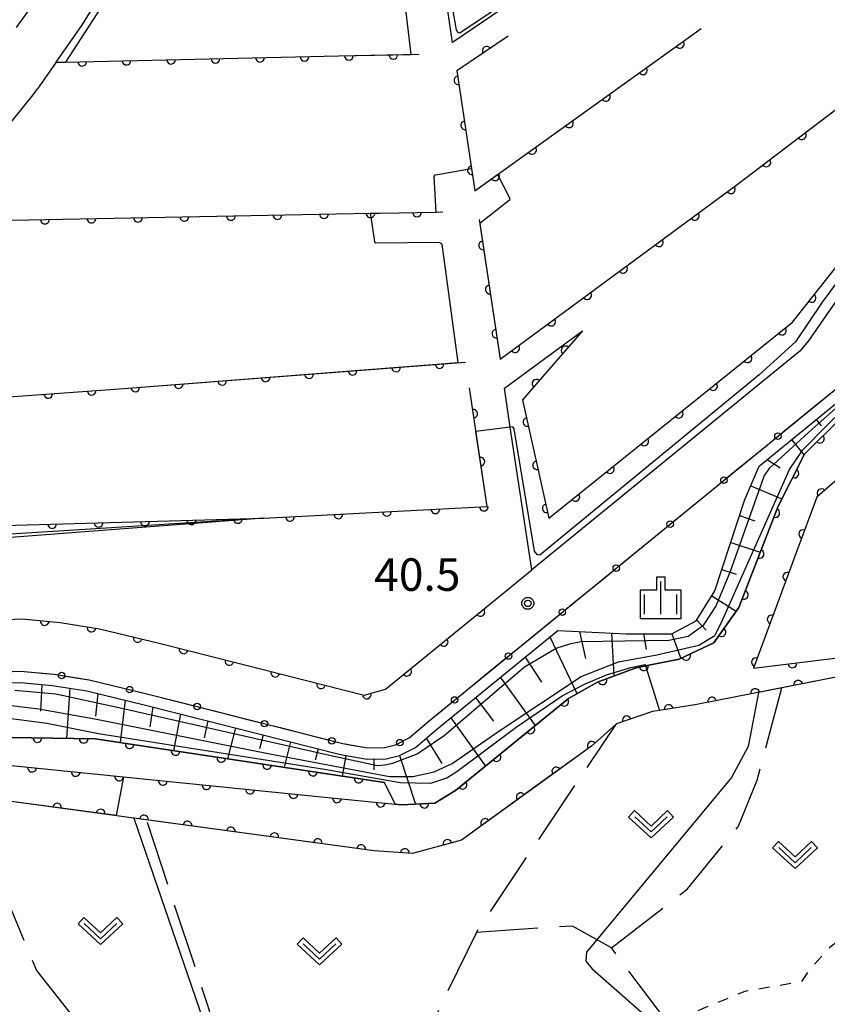
# Model space of a CAD drawing. Extents: x -24001 to -21999, y 86999 to 88501.
# Drawn here: x -22916 to -22823, y 88091 to 88204 of the extents above; entities that cross this region are included whole.
import ezdxf

# ---------------------------------------------------------------- set-up
doc = ezdxf.new("R2010")
doc.units = 0
for name, pattern in [('G', [3.75, 2.5, -1.25]), ('I', [2.5, 1.25, -1.25]), ('J', [10, 7.5, -2.5])]:
    doc.linetypes.add(name, pattern=pattern)
for name, color, linetype in [('2101000', 3, 'Continuous'), ('2101001', 8, 'Continuous'), ('2213000', 2, 'G'), ('5101000', 3, 'Continuous'), ('6101110', 2, 'Continuous'), ('6101121', 63, 'Continuous'), ('6101990', 2, 'Continuous'), ('6110000', 4, 'Continuous'), ('6110110', 4, 'Continuous'), ('6110120', 2, 'Continuous'), ('6130000', 4, 'Continuous'), ('6130001', 7, 'Continuous'), ('6130990', 4, 'Continuous'), ('6301000', 2, 'I'), ('6302000', 2, 'J'), ('6313000', 2, 'Continuous'), ('6334000', 2, 'Continuous'), ('7101001', 8, 'Continuous'), ('7102000', 2, 'Continuous'), ('7102001', 8, 'Continuous'), ('7312000', 4, 'Continuous'), ('CLIP_BOX', 4, 'Continuous')]:
    doc.layers.add(name, color=color, linetype=linetype)
doc.styles.add('ROMANS', font='romans')

# ---------------------------------------------------------------- blocks, each defined once
blk = doc.blocks.new('631300')
at = {"layer": '6313000'}
blk.add_lwpolyline([(0.75, 0.35), (0, -0.35), (-0.75, 0.35)], dxfattribs=at)
at = {"layer": 'CLIP_BOX'}
blk.add_lwpolyline([(1.033, 0.34), (0.76, 0.633), (0, -0.076), (-0.76, 0.633), (-1.033, 0.34), (0, -0.624)], close=True, dxfattribs=at)
blk = doc.blocks.new('633400')
at = {"layer": '6334000'}
for points in [[(0, -0.75), (0, 0.75)], [(-0.75, -0.75), (-0.75, 0.15)], [(0.75, -0.75), (0.75, 0.15)]]:
    blk.add_lwpolyline(points, dxfattribs=at)
at = {"layer": 'CLIP_BOX'}
blk.add_lwpolyline([(-0.95, -0.95), (0.95, -0.95), (0.95, 0.35), (0.2, 0.35), (0.2, 0.95), (-0.2, 0.95), (-0.2, 0.35), (-0.95, 0.35), (-0.95, -0.95)], dxfattribs=at)
blk = doc.blocks.new('731200')
at = {"layer": '7312000'}
blk.add_circle((0, 0), 0.15, dxfattribs=at)
at = {"layer": 'CLIP_BOX'}
blk.add_lwpolyline([(-0.209, -0.178), (-0.219, -0.166), (-0.237, -0.14), (-0.251, -0.113), (-0.258, -0.094), (-0.265, -0.075), (-0.269, -0.057), (-0.273, -0.031), (-0.275, -0.008), (-0.274, 0.024), (-0.27, 0.054), (-0.266, 0.071), (-0.261, 0.088), (-0.255, 0.104), (-0.246, 0.124), (-0.239, 0.136), (-0.228, 0.154), (-0.219, 0.166), (-0.202, 0.187), (-0.189, 0.199), (-0.169, 0.217), (-0.151, 0.23), (-0.135, 0.239), (-0.113, 0.251), (-0.101, 0.256), (-0.082, 0.262), (-0.056, 0.269), (-0.04, 0.272), (-0.016, 0.275), (0.004, 0.275), (0.022, 0.274), (0.042, 0.272), (0.065, 0.267), (0.079, 0.264), (0.108, 0.253), (0.121, 0.247), (0.143, 0.235), (0.16, 0.224), (0.18, 0.208), (0.194, 0.194), (0.206, 0.182), (0.222, 0.162), (0.233, 0.146), (0.249, 0.116), (0.257, 0.097), (0.264, 0.075), (0.269, 0.057), (0.273, 0.032), (0.275, 0.014), (0.275, -0.008), (0.274, -0.023), (0.271, -0.048), (0.267, -0.067), (0.261, -0.088), (0.249, -0.117), (0.23, -0.151), (0.219, -0.166), (0.204, -0.184), (0.189, -0.199), (0.172, -0.215), (0.154, -0.228), (0.136, -0.239), (0.124, -0.246), (0.107, -0.253), (0.09, -0.26), (0.071, -0.266), (0.044, -0.271), (0.028, -0.274), (0.009, -0.275), (-0.009, -0.275), (-0.024, -0.274), (-0.041, -0.272), (-0.063, -0.268), (-0.086, -0.261), (-0.101, -0.256), (-0.115, -0.25), (-0.133, -0.241), (-0.148, -0.231), (-0.17, -0.216), (-0.182, -0.206), (-0.197, -0.192)], close=True, dxfattribs=at)
blk = doc.blocks.new('M07')
blk.add_arc((0, 0), 0.5, 180, 0)

msp = doc.modelspace()

# ---------------------------------------------------------------- linework, layer by layer
at = {"layer": '2101000', "flags": 128}
for points in [[(-22912.24, 88199.5), (-22909.29, 88203.72), (-22905.12, 88210.4), (-22904.74, 88211)], [(-22801.11, 88202.62), (-22807.14, 88193.9), (-22825.5, 88167.38), (-22826.5, 88166.2), (-22857.41, 88140.97)], [(-22912.24, 88199.5), (-22914.38, 88196.45)], [(-22927.27, 88181.1), (-22926.93, 88181.45), (-22921.32, 88187.83), (-22914.89, 88195.73), (-22914.38, 88196.45)], [(-22861.01, 88138.03), (-22857.41, 88140.97)], [(-22922, 88135.08), (-22916.18, 88135.32), (-22911.77, 88134.91), (-22907.26, 88134.18), (-22900.21, 88132.49), (-22888.08, 88129.4), (-22876.74, 88126.52), (-22874.27, 88127.21), (-22861.01, 88138.03)]]:
    msp.add_lwpolyline(points, dxfattribs=at)
at = {"layer": '2101001', "flags": 128}
msp.add_lwpolyline([(-22944.91, 88118.16), (-22939.48, 88121.68), (-22933.79, 88125.37), (-22928.22, 88127.72), (-22925.04, 88128.51), (-22921.81, 88129.08), (-22916.34, 88129.31), (-22912.53, 88128.95), (-22908.44, 88128.29), (-22901.65, 88126.66), (-22879.2, 88120.96), (-22876.29, 88120.47), (-22874.36, 88120.5), (-22873.11, 88120.8), (-22871.55, 88121.61), (-22869.24, 88123.58), (-22822.27, 88161.9), (-22820.73, 88163.73), (-22817.37, 88168.58), (-22810.8, 88168.27), (-22810.73, 88168.27)], dxfattribs=at)
at = {"layer": '2213000', "flags": 128}
msp.add_lwpolyline([(-22999.36, 88249.48), (-23000.21, 88249.4), (-23001.45, 88248.83), (-23002.32, 88248.12), (-23003.02, 88247.04), (-23003.27, 88246.22), (-23004.09, 88237.43), (-23004.29, 88235.21), (-23007.85, 88195), (-23011.16, 88157.6), (-23011.79, 88150.07), (-23012.68, 88139.43), (-23012.69, 88137.85), (-23012.31, 88136.38), (-23011.58, 88135.47), (-23010.38, 88134.96), (-23008.69, 88134.88), (-23006.68, 88135.79), (-23001.97, 88137.92), (-22987.42, 88145.14), (-22975.69, 88151.04), (-22970.67, 88153.85), (-22968.68, 88155.11), (-22965.42, 88157.16), (-22960.75, 88160.18), (-22953.03, 88166.06), (-22951.1, 88167.57), (-22948.9, 88169.27), (-22946.51, 88171.21), (-22944.42, 88172.95), (-22938.21, 88178.41), (-22936.65, 88180.01), (-22934.47, 88182.23), (-22930.63, 88186.33), (-22925.9, 88191.7), (-22923.23, 88194.98), (-22920.72, 88198.18), (-22919, 88200.46), (-22914.29, 88207.03), (-22912.24, 88210.2), (-22910.52, 88213.02), (-22909.83, 88214.15), (-22908.57, 88216.21), (-22905.28, 88222.56), (-22903.37, 88226.1), (-22902.17, 88228.49), (-22899.98, 88232.75), (-22899.41, 88234.54), (-22899.27, 88236.2), (-22899.67, 88237.82), (-22900.59, 88239.02), (-22903.93, 88240.32), (-22948.57, 88244.61), (-22996.02, 88249.16), (-22999.36, 88249.48)], dxfattribs=at)
at = {"layer": '5101000', "flags": 128}
for points in [[(-22920.46, 88118.73), (-22904.47, 88117.12), (-22880.9, 88114.74), (-22873.15, 88113.98), (-22872.44, 88113.91), (-22868.59, 88114.07), (-22866.18, 88115.55), (-22853.17, 88126.16), (-22849.82, 88128.04), (-22845.49, 88129.66), (-22844.3, 88129.9), (-22840.39, 88130.69), (-22836.41, 88132.57), (-22833.51, 88136.64), (-22829.01, 88148.33), (-22825.97, 88154.33), (-22821.72, 88158.49), (-22812.11, 88167.04), (-22810.73, 88168.27)], [(-22805.8, 88165.41), (-22814.5, 88157.78), (-22819.8, 88153.47), (-22824.52, 88149.37), (-22826.88, 88143.06), (-22831.82, 88129.65), (-22820.58, 88131.03), (-22814.05, 88129.14), (-22798.74, 88126.25)], [(-22799.01, 88124.08), (-22810.75, 88126.56), (-22821.33, 88128.8), (-22838.37, 88125.47), (-22842.67, 88124.77), (-22843.47, 88124.64), (-22847.64, 88123.24), (-22850.53, 88120.67), (-22856.68, 88116.22), (-22865.52, 88109.83), (-22871.15, 88108.28), (-22875.57, 88108.59), (-22901.84, 88112.17), (-22903.29, 88112.37), (-22918.53, 88114.45)]]:
    msp.add_lwpolyline(points, dxfattribs=at)
at = {"layer": '6101110', "flags": 128}
msp.add_lwpolyline([(-22921.67, 88127.79), (-22916.37, 88128.01), (-22912.69, 88127.66), (-22908.69, 88127.02), (-22901.96, 88125.4), (-22879.47, 88119.68), (-22876.39, 88119.17), (-22874.2, 88119.2), (-22872.66, 88119.57), (-22870.82, 88120.52), (-22868.4, 88122.58), (-22854.4, 88134), (-22846.51, 88133.6), (-22841.27, 88133.6), (-22838.46, 88135.12), (-22836.29, 88138.55), (-22832.84, 88149.08), (-22831.19, 88152.94), (-22821.36, 88160.97), (-22819.69, 88162.94), (-22816.71, 88167.25), (-22812.19, 88167.04), (-22812.11, 88167.04)], dxfattribs=at)
at = {"layer": '6101121', "flags": 128}
msp.add_lwpolyline([(-22812.11, 88167.04), (-22821.72, 88158.49), (-22825.97, 88154.33), (-22829.01, 88148.33), (-22833.51, 88136.64), (-22836.41, 88132.57), (-22840.39, 88130.69), (-22844.3, 88129.9), (-22845.49, 88129.66), (-22849.82, 88128.04), (-22853.17, 88126.16), (-22866.18, 88115.55), (-22868.59, 88114.07), (-22872.44, 88113.91), (-22873.15, 88113.98), (-22874.39, 88116.48), (-22907.75, 88121.49), (-22922.56, 88121.72)], dxfattribs=at)
at = {"layer": '6101990', "flags": 128}
for points in [[(-22824.62, 88158.3), (-22824.02, 88157.57)], [(-22827.45, 88156), (-22826.02, 88154.24)], [(-22830.28, 88153.69), (-22828.77, 88152.73)], [(-22832.16, 88150.67), (-22828.59, 88149.15)], [(-22833.44, 88147.25), (-22831.67, 88146.62)], [(-22834.46, 88144.14), (-22831.05, 88143.02)], [(-22835.48, 88141.03), (-22833.85, 88140.49)], [(-22836.64, 88137.98), (-22833.82, 88136.2)], [(-22838.4, 88135.22), (-22837.3, 88134.04)], [(-22851.89, 88133.88), (-22851.19, 88130.77)], [(-22848.2, 88133.69), (-22847.94, 88128.75)], [(-22855.31, 88133.26), (-22852.19, 88126.72)], [(-22844.51, 88133.6), (-22844.21, 88131.79)], [(-22841.24, 88133.62), (-22840.22, 88130.77)], [(-22858.17, 88130.93), (-22856.28, 88128.05)], [(-22861.03, 88128.6), (-22857.01, 88123.03)], [(-22913.91, 88127.78), (-22914.04, 88124.68)], [(-22910.67, 88127.34), (-22911.06, 88121.54)], [(-22907.45, 88126.72), (-22907.7, 88124.11)], [(-22904.27, 88125.96), (-22904.86, 88121.06)], [(-22863.89, 88126.26), (-22861.81, 88123.54)], [(-22901.09, 88125.18), (-22901.43, 88122.89)], [(-22897.91, 88124.37), (-22898.7, 88120.13)], [(-22894.74, 88123.57), (-22895.18, 88121.62)], [(-22866.75, 88123.93), (-22862.74, 88118.36)], [(-22891.57, 88122.76), (-22892.47, 88119.2)], [(-22888.39, 88121.95), (-22888.8, 88120.33)], [(-22885.22, 88121.15), (-22885.96, 88118.22)], [(-22869.59, 88121.57), (-22867.78, 88118.65)], [(-22882.04, 88120.34), (-22882.38, 88119.04)], [(-22878.86, 88119.58), (-22879.26, 88117.21)], [(-22875.62, 88119.18), (-22875.6, 88117.92)], [(-22872.66, 88119.57), (-22870.82, 88113.98)]]:
    msp.add_lwpolyline(points, dxfattribs=at)
at = {"layer": '6110000', "flags": 128}
for points in [[(-22863.46, 88181.35), (-22861.05, 88165.26), (-22833.71, 88185.39), (-22803.41, 88208.48)], [(-22860.12, 88202.51), (-22866.03, 88198.5), (-22864.34, 88187.25), (-22863.96, 88184.68), (-22837.89, 88203.37)], [(-22912.24, 88199.5), (-22911.18, 88199.52), (-22879.69, 88200.22), (-22870.37, 88200.42)], [(-22927.27, 88181.1), (-22875.98, 88182.09), (-22874.88, 88182.11), (-22868.42, 88182.23), (-22867.64, 88182.25)], [(-22920.46, 88118.73), (-22904.47, 88117.12), (-22880.9, 88114.74), (-22873.15, 88113.98), (-22872.44, 88113.91), (-22868.59, 88114.07), (-22866.18, 88115.55), (-22853.17, 88126.16), (-22849.82, 88128.04), (-22845.49, 88129.66), (-22844.3, 88129.9), (-22840.39, 88130.69), (-22836.41, 88132.57), (-22833.51, 88136.64), (-22829.01, 88148.33), (-22825.97, 88154.33), (-22821.72, 88158.49), (-22812.11, 88167.04), (-22810.73, 88168.27)], [(-22805.8, 88165.41), (-22814.5, 88157.78), (-22819.8, 88153.47), (-22824.52, 88149.37), (-22826.88, 88143.06), (-22831.82, 88129.65), (-22820.58, 88131.03), (-22814.05, 88129.14), (-22798.74, 88126.25)], [(-22926.18, 88160.31), (-22904.44, 88161.9), (-22865.05, 88164.93)], [(-22888.28, 88146.93), (-22862.55, 88148.29), (-22864.6, 88161.95)], [(-22922, 88135.08), (-22916.18, 88135.32), (-22911.77, 88134.91), (-22907.26, 88134.18), (-22900.21, 88132.49), (-22888.08, 88129.4), (-22876.74, 88126.52), (-22874.27, 88127.21), (-22861.01, 88138.03)], [(-22799.01, 88124.08), (-22810.75, 88126.56), (-22821.33, 88128.8), (-22838.37, 88125.47), (-22842.67, 88124.77), (-22843.47, 88124.64), (-22847.64, 88123.24), (-22850.53, 88120.67), (-22856.68, 88116.22), (-22865.52, 88109.83), (-22871.15, 88108.28), (-22875.57, 88108.59), (-22901.84, 88112.17), (-22903.29, 88112.37), (-22918.53, 88114.45)], [(-22942.07, 88106.61), (-22937.7, 88115.66), (-22934.6, 88118.48), (-22931.04, 88120.47), (-22922.56, 88121.72), (-22907.75, 88121.49), (-22874.39, 88116.48)]]:
    msp.add_lwpolyline(points, dxfattribs=at)
at = {"layer": '6110110', "flags": 128}
for points in [[(-22851.54, 88168.54), (-22858.49, 88160.58), (-22855.43, 88146.93), (-22827.36, 88169.52), (-22801.11, 88202.62)], [(-22937.97, 88156.44), (-22927.89, 88145.84), (-22888.28, 88146.93)]]:
    msp.add_lwpolyline(points, dxfattribs=at)
at = {"layer": '6110120', "flags": 128}
for points in [[(-22844.24, 88232.48), (-22842.88, 88231.68), (-22831.97, 88225.27), (-22866.53, 88201.79), (-22868.33, 88213.85), (-22868.56, 88215.35)], [(-22801.11, 88202.62), (-22807.14, 88193.9), (-22825.5, 88167.38), (-22826.5, 88166.2), (-22857.41, 88140.97), (-22859.88, 88157.42), (-22860.55, 88161.91), (-22851.54, 88168.54)], [(-22888.28, 88146.93), (-22928.58, 88143.88), (-22930.38, 88146.29), (-22937.97, 88156.44)]]:
    msp.add_lwpolyline(points, dxfattribs=at)
at = {"layer": '6130000', "flags": 128}
for points in [[(-22827.57, 88157.58), (-22824.26, 88160.28)], [(-22833.78, 88152.51), (-22830.47, 88155.21)], [(-22840, 88147.44), (-22836.69, 88150.14)], [(-22846.21, 88142.37), (-22842.9, 88145.07)], [(-22852.42, 88137.3), (-22849.11, 88140)], [(-22858.64, 88132.23), (-22855.33, 88134.93)], [(-22917.73, 88129.25), (-22916.34, 88129.31), (-22913.47, 88129.04)], [(-22864.85, 88127.16), (-22861.54, 88129.86)], [(-22909.76, 88128.5), (-22908.44, 88128.29), (-22905.59, 88127.61)], [(-22901.95, 88126.73), (-22901.65, 88126.66), (-22897.81, 88125.68)], [(-22894.17, 88124.76), (-22890.03, 88123.71)], [(-22871.02, 88122.06), (-22869.24, 88123.58), (-22867.75, 88124.79)], [(-22886.4, 88122.79), (-22882.26, 88121.74)], [(-22878.62, 88120.86), (-22876.29, 88120.47), (-22874.39, 88120.5)]]:
    msp.add_lwpolyline(points, dxfattribs=at)
at = {"layer": '6130001', "flags": 128}
for points in [[(-22824.26, 88160.28), (-22822.27, 88161.9), (-22821.51, 88162.81)], [(-22830.47, 88155.21), (-22827.57, 88157.58)], [(-22836.69, 88150.14), (-22833.78, 88152.51)], [(-22842.9, 88145.07), (-22840, 88147.44)], [(-22849.11, 88140), (-22846.21, 88142.37)], [(-22855.33, 88134.93), (-22852.42, 88137.3)], [(-22861.54, 88129.86), (-22858.64, 88132.23)], [(-22913.47, 88129.04), (-22912.53, 88128.95), (-22909.76, 88128.5)], [(-22905.59, 88127.61), (-22901.95, 88126.73)], [(-22867.75, 88124.79), (-22864.85, 88127.16)], [(-22897.81, 88125.68), (-22894.17, 88124.76)], [(-22890.03, 88123.71), (-22886.4, 88122.79)], [(-22882.26, 88121.74), (-22879.2, 88120.96), (-22878.62, 88120.86)], [(-22874.39, 88120.5), (-22874.36, 88120.5), (-22873.11, 88120.8), (-22871.55, 88121.61), (-22871.02, 88122.06)]]:
    msp.add_lwpolyline(points, dxfattribs=at)
at = {"layer": '6130990'}
for centre in [(-22829.02, 88156.39), (-22835.24, 88151.32), (-22841.45, 88146.25), (-22847.66, 88141.18), (-22853.88, 88136.11), (-22860.09, 88131.05), (-22911.61, 88128.8), (-22903.77, 88127.17), (-22866.3, 88125.98), (-22895.99, 88125.22), (-22888.22, 88123.25), (-22880.45, 88121.28), (-22872.61, 88121.06)]:
    msp.add_circle(centre, 0.375, dxfattribs=at)
at = {"layer": '6301000', "flags": 128}
msp.add_lwpolyline([(-22805.13, 88125.37), (-22807.9, 88121.56), (-22811.91, 88115.01), (-22819.41, 88114.43), (-22819.83, 88109.85), (-22819.79, 88104.89), (-22819.54, 88100.15), (-22823.05, 88097.44), (-22825.52, 88094.69), (-22826.37, 88093.47), (-22832.82, 88092.39), (-22841.69, 88088.73)], dxfattribs=at)
at = {"layer": '6302000', "flags": 128}
for points in [[(-22848.23, 88097.41), (-22839.43, 88104.21), (-22833.62, 88111.35), (-22831.42, 88116.73), (-22828.56, 88127.39)], [(-22841.69, 88088.73), (-22848.23, 88097.41), (-22852.71, 88099.92), (-22863.79, 88099.19), (-22847.64, 88123.24)], [(-22924.34, 88113.64), (-22917.64, 88102.28), (-22914.5, 88094.81), (-22908.15, 88086.68), (-22903.19, 88088.54), (-22901.71, 88086.55), (-22894.19, 88085.84), (-22893.09, 88085.73), (-22882.34, 88084.71), (-22883.22, 88069.34)], [(-22893.09, 88085.73), (-22901.84, 88112.17)], [(-22863.79, 88099.19), (-22878.38, 88069.17)]]:
    msp.add_lwpolyline(points, dxfattribs=at)
at = {"layer": '7101001', "flags": 128}
msp.add_lwpolyline([(-22917, 88127.11), (-22912.3, 88126.69), (-22905, 88125.11), (-22880.73, 88119.61), (-22875.18, 88118.42), (-22874.33, 88118.49), (-22873.41, 88118.69), (-22870.62, 88119.76), (-22867.49, 88121.88), (-22858.25, 88129.81), (-22854.58, 88131.97), (-22853, 88132.45), (-22851.76, 88132.73), (-22841.6, 88132.89), (-22839.37, 88133.32), (-22837.58, 88134.63), (-22836.17, 88136.74), (-22834.54, 88140.71), (-22830.6, 88151.8), (-22829.94, 88152.73), (-22825.07, 88157.21), (-22820.34, 88161.38), (-22815.88, 88165.06), (-22812.73, 88166.56)], dxfattribs=at)
at = {"layer": '7102000', "flags": 128}
for points in [[(-22871.32, 88200.4), (-22872.86, 88213.45), (-22872.77, 88213.66), (-22872.35, 88213.68)], [(-22905.12, 88210.4), (-22904.72, 88210.09), (-22904.65, 88209.48), (-22904.88, 88209.26), (-22911.18, 88199.52)], [(-22868.28, 88186.54), (-22864.34, 88187.25)], [(-22868.42, 88182.23), (-22868.66, 88186.34), (-22868.55, 88186.5), (-22868.28, 88186.54)], [(-22861.36, 88186.54), (-22859.98, 88183.85)], [(-22859.98, 88183.85), (-22859.93, 88183.75), (-22859.98, 88183.61), (-22863.39, 88180.89)], [(-22875.55, 88179.09), (-22875.98, 88182.09)], [(-22865.88, 88164.87), (-22867.74, 88178.51), (-22868.07, 88178.71), (-22875.4, 88178.64), (-22875.5, 88178.74), (-22875.55, 88179.09)], [(-22831.25, 88126.86), (-22832.44, 88120.61), (-22834.39, 88117.03), (-22851.09, 88096.89), (-22851.16, 88095.86), (-22850.43, 88094.98), (-22843.49, 88088.86), (-22843.49, 88088.49), (-22862.7, 88068.76), (-22864.33, 88067.08), (-22867.74, 88064.77), (-22876.06, 88062.07), (-22892.89, 88056.15), (-22904.01, 88050.33), (-22910.4, 88048.2), (-22920.47, 88046.26)], [(-22903.29, 88112.37), (-22893.96, 88085.15), (-22893.61, 88084.89), (-22883.36, 88084.03), (-22883.19, 88083.81), (-22884.2, 88069.38), (-22884.27, 88068.35), (-22884.65, 88067.64), (-22885.79, 88066.77), (-22905.9, 88057.92), (-22916.83, 88054.76)]]:
    msp.add_lwpolyline(points, dxfattribs=at)
at = {"layer": '7102001', "flags": 128}
for points in [[(-22868.33, 88213.85), (-22868.23, 88213.85), (-22867.98, 88213.57), (-22866.14, 88203.23), (-22865.94, 88202.94), (-22865.69, 88202.89), (-22850.22, 88213.29), (-22833.34, 88225.16), (-22833.25, 88225.42), (-22842.93, 88231.63), (-22842.88, 88231.68), (-22838.21, 88235.89)], [(-22863.39, 88180.89), (-22861.05, 88165.26), (-22833.71, 88185.39), (-22804.1, 88207.96)], [(-22792.07, 88203.69), (-22793.27, 88201.97), (-22801.94, 88189.63), (-22802.25, 88189.51), (-22802.64, 88189.86), (-22807.14, 88193.9), (-22807.26, 88194.01), (-22807.69, 88193.71), (-22823.93, 88171.85), (-22827.01, 88167.26), (-22831.19, 88163.45), (-22856.49, 88142.69), (-22856.76, 88142.71), (-22857.08, 88143.13), (-22859.44, 88157.24), (-22859.6, 88157.46), (-22859.88, 88157.42), (-22863.84, 88156.92)], [(-22911.18, 88199.52), (-22879.69, 88200.22), (-22871.32, 88200.4)], [(-22864.34, 88187.25), (-22863.96, 88184.68), (-22861.36, 88186.54)], [(-22875.98, 88182.09), (-22874.88, 88182.11), (-22868.42, 88182.23)], [(-22805.8, 88165.41), (-22814.5, 88157.78), (-22819.8, 88153.47), (-22824.52, 88149.37), (-22826.88, 88143.06), (-22831.82, 88129.65), (-22820.58, 88131.03), (-22814.05, 88129.14), (-22810.08, 88128.39), (-22810.75, 88126.56)], [(-22926.18, 88160.31), (-22904.44, 88161.9), (-22865.88, 88164.87)], [(-22918.39, 88125.46), (-22914.23, 88124.97), (-22907.6, 88123.78), (-22887.41, 88119.72), (-22873.8, 88117.16), (-22871.1, 88117.16), (-22868.65, 88117.71), (-22866.58, 88118.67), (-22861.19, 88122.39), (-22851.71, 88128.69), (-22847.4, 88130.37), (-22843, 88131.17), (-22838.13, 88132.28), (-22836.29, 88133.4), (-22835.58, 88134.84), (-22827.67, 88152.56), (-22826.15, 88154.8), (-22823.19, 88157.83), (-22818.94, 88161.97), (-22814.65, 88164.79)], [(-22888.28, 88146.93), (-22862.55, 88148.29), (-22863.84, 88156.92)], [(-22888.28, 88146.93), (-22909.5, 88145.58), (-22927.99, 88144.44), (-22928.32, 88144.63), (-22929.84, 88146.21), (-22930.11, 88146.36), (-22930.3, 88146.36), (-22930.38, 88146.29), (-22935.12, 88142.61), (-22935.21, 88142.54), (-22935.21, 88142.33), (-22933.16, 88138.99), (-22933.09, 88138.6), (-22933.63, 88134.54), (-22934.16, 88133.86), (-22938.51, 88130.94), (-22976.62, 88108.83)], [(-22918.27, 88123.96), (-22913.3, 88123.32), (-22907.37, 88122.11), (-22881.29, 88118.01), (-22872.56, 88116.48), (-22869.05, 88116.39), (-22867.2, 88116.99), (-22866.04, 88117.73), (-22859.21, 88122.85), (-22853.9, 88126.47), (-22851.33, 88127.8), (-22848.79, 88128.88), (-22845.99, 88129.74), (-22844.34, 88130.07), (-22844.3, 88129.9)], [(-22844.3, 88129.9), (-22842.67, 88124.77), (-22843.47, 88124.64), (-22847.64, 88123.24), (-22850.53, 88120.67), (-22865.52, 88109.83), (-22871.15, 88108.28), (-22875.57, 88108.59), (-22903.29, 88112.37)], [(-22810.75, 88126.56), (-22821.33, 88128.8), (-22831.25, 88126.86)], [(-22957.34, 88074.8), (-22955.37, 88078.54), (-22950.28, 88088.21), (-22948.9, 88090.69), (-22947.14, 88095.03), (-22945.36, 88100.26), (-22942.07, 88106.61), (-22937.9, 88112.07), (-22932.71, 88115.7), (-22927.43, 88117.98), (-22920.46, 88118.73), (-22904.47, 88117.12)], [(-22904.47, 88117.12), (-22905.31, 88112.65), (-22918.53, 88114.45), (-22925.09, 88113.54), (-22929.01, 88111.71), (-22933.57, 88108.44), (-22937.32, 88103.39), (-22939.56, 88098.03)]]:
    msp.add_lwpolyline(points, dxfattribs=at)

# ---------------------------------------------------------------- block references
at = {"layer": '6110000'}
for p, rotation in [((-22840.33, 88201.62), 35.63734419201798), ((-22862.6, 88200.83), 214.1573237184956), ((-22909.24, 88199.56), 1.273434151805979), ((-22904.12, 88199.68), 1.273434151805979), ((-22898.99, 88199.79), 1.273434151805979), ((-22893.87, 88199.9), 1.273434151805979), ((-22888.74, 88200.02), 1.273434151805979), ((-22883.62, 88200.13), 1.273434151805979), ((-22878.49, 88200.25), 1.229334486460046), ((-22873.37, 88200.36), 1.229334486460046), ((-22844.59, 88198.57), 35.63734419201798), ((-22865.87, 88197.41), 278.5432174243049), ((-22848.85, 88195.51), 35.63734419201798), ((-22865.09, 88192.22), 278.5432174243049), ((-22853.11, 88192.46), 35.63734419201798), ((-22826.26, 88191.07), 37.30907546805131), ((-22857.37, 88189.4), 35.63734419201798), ((-22830.35, 88187.95), 37.30907546805131), ((-22864.31, 88187.04), 278.4108088810224), ((-22861.64, 88186.35), 35.63734419201798), ((-22834.45, 88184.85), 36.36361527514057), ((-22913.54, 88181.36), 1.105786292286168), ((-22908.18, 88181.47), 1.105786292286168), ((-22902.82, 88181.57), 1.105786292286168), ((-22897.46, 88181.68), 1.105786292286168), ((-22892.09, 88181.78), 1.105786292286168), ((-22886.73, 88181.88), 1.105786292286168), ((-22881.37, 88181.99), 1.105786292286168), ((-22876, 88182.09), 1.105786292286168), ((-22870.64, 88182.19), 1.064195492345958), ((-22838.59, 88181.8), 36.36361527514057), ((-22842.74, 88178.74), 36.36361527514057), ((-22863.02, 88178.38), 278.5185761302427), ((-22846.88, 88175.69), 36.36361527514057), ((-22862.25, 88173.3), 278.5185761302427), ((-22851.02, 88172.64), 36.36361527514057), ((-22855.16, 88169.59), 36.36361527514057), ((-22861.49, 88168.21), 278.5185761302427), ((-22859.31, 88166.54), 36.36361527514057), ((-22873.05, 88164.31), 4.398705354993913), ((-22868.04, 88164.7), 4.398705354993913), ((-22888.09, 88163.16), 4.398705354993913), ((-22883.08, 88163.54), 4.398705354993913), ((-22878.07, 88163.93), 4.398705354993913), ((-22903.13, 88162), 4.398705354993913), ((-22898.12, 88162.39), 4.398705354993913), ((-22893.11, 88162.77), 4.398705354993913), ((-22913.16, 88161.26), 4.182997975122066), ((-22908.15, 88161.63), 4.182997975122066), ((-22864.15, 88158.98), 98.5348676882976), ((-22824.18, 88156.09), 44.38686999776186), ((-22863.32, 88153.45), 98.5348676882976), ((-22827.12, 88152.07), 63.13018691252196), ((-22824, 88149.82), 220.979019849623), ((-22879.7, 88147.38), 3.025643787236852), ((-22874.11, 88147.68), 3.025643787236852), ((-22868.52, 88147.97), 3.025643787236852), ((-22862.93, 88148.27), 3.025643787236852), ((-22829.32, 88147.53), 68.9460690233169), ((-22885.28, 88147.09), 3.025643787236852), ((-22826.12, 88145.1), 249.4937252504378), ((-22831.13, 88142.81), 68.9460690233169), ((-22827.94, 88140.19), 249.777120586794), ((-22832.95, 88138.1), 68.9460690233169), ((-22863.33, 88136.13), 39.21403011988993), ((-22829.75, 88135.27), 249.777120586794), ((-22913.56, 88135.08), 354.6884498745001), ((-22908.17, 88134.33), 350.8057021533307), ((-22835.53, 88133.8), 54.52896067467281), ((-22902.85, 88133.12), 346.5196365830606), ((-22867.56, 88132.69), 39.21403011988993), ((-22897.56, 88131.81), 345.7084195421213), ((-22892.28, 88130.47), 345.7084195421213), ((-22839.61, 88131.06), 25.28426135673143), ((-22831.56, 88130.35), 249.777120586794), ((-22827.36, 88130.2), 6.999505532133412), ((-22886.99, 88129.12), 345.7499673022435), ((-22871.78, 88129.24), 39.21403011988993), ((-22844.49, 88129.86), 11.40249423393648), ((-22849.26, 88128.25), 20.51252944616495), ((-22826.69, 88127.75), 191.0575297917383), ((-22881.71, 88127.78), 345.7499673022435), ((-22831.65, 88126.78), 191.0575297917383), ((-22876.43, 88126.61), 15.60782424480384), ((-22853.65, 88125.77), 39.19815632684453), ((-22836.62, 88125.81), 191.0575297917383), ((-22841.6, 88124.94), 189.2461127455268), ((-22846.46, 88123.64), 198.5585196870064), ((-22857.56, 88122.58), 39.19815632684453), ((-22914.4, 88121.59), 359.1102653609078), ((-22909.06, 88121.51), 359.1102653609078), ((-22850.49, 88120.71), 221.6458424886034), ((-22903.77, 88120.89), 351.4591564200399), ((-22898.48, 88120.1), 351.4591564200399), ((-22893.2, 88119.31), 351.4591564200399), ((-22861.47, 88119.39), 39.19815632684453), ((-22915.01, 88118.18), 354.2503842956476), ((-22887.92, 88118.51), 351.4591564200399), ((-22882.64, 88117.72), 351.4591564200399), ((-22854.58, 88117.74), 215.8886429551916), ((-22909.99, 88117.68), 354.2503842956476), ((-22904.97, 88117.17), 354.2503842956476), ((-22899.94, 88116.66), 354.2340556142528), ((-22877.36, 88116.93), 351.4591564200399), ((-22894.92, 88116.16), 354.2340556142528), ((-22889.89, 88115.65), 354.2340556142528), ((-22865.39, 88116.2), 39.19815632684453), ((-22858.68, 88114.77), 215.8613103209117), ((-22884.87, 88115.14), 354.2340556142528), ((-22879.85, 88114.64), 354.399224858888), ((-22912.13, 88113.58), 172.2281233023391), ((-22907.12, 88112.89), 172.2281233023391), ((-22874.82, 88114.14), 354.399224858888), ((-22869.79, 88114.02), 2.379753907354932), ((-22902.11, 88112.21), 172.1466866981387), ((-22897.1, 88111.52), 172.2397004437727), ((-22862.78, 88111.81), 215.8613103209117), ((-22892.1, 88110.84), 172.2397004437727), ((-22887.09, 88110.16), 172.2397004437727), ((-22882.08, 88109.48), 172.2397004437727), ((-22867.13, 88109.39), 195.3928073043897), ((-22877.07, 88108.79), 172.2397004437727), ((-22872.03, 88108.34), 175.9880873498614)]:
    msp.add_blockref('M07', p, dxfattribs=dict(at, rotation=rotation))
at = {"layer": '6110110'}
for p, rotation in [((-22825.14, 88172.32), 51.58377677167671), ((-22828.55, 88168.56), 38.82619924000216), ((-22853.51, 88166.28), 228.8752828011955), ((-22832.52, 88165.37), 38.82619924000216), ((-22856.87, 88162.44), 228.8752828011955), ((-22836.49, 88162.17), 38.82619924000216), ((-22840.46, 88158.98), 38.82619924000216), ((-22857.92, 88158.02), 282.6354291808882), ((-22844.43, 88155.78), 38.82619924000216), ((-22856.8, 88153.04), 282.6354291808882), ((-22848.4, 88152.59), 38.82619924000216), ((-22852.37, 88149.39), 38.82619924000216), ((-22855.69, 88148.07), 282.6354291808882), ((-22912.72, 88146.26), 1.576284843597768), ((-22907.36, 88146.41), 1.576284843597768), ((-22902, 88146.55), 1.576284843597768), ((-22896.64, 88146.7), 1.576284843597768), ((-22891.28, 88146.85), 1.576284843597768)]:
    msp.add_blockref('M07', p, dxfattribs=dict(at, rotation=rotation))
at = {"layer": '6313000', "xscale": 2.5, "yscale": 2.5, "zscale": 2.5}
for p in [(-22843.65, 88111.64), (-22827.05, 88108.1), (-22907.14, 88099.34), (-22881.87, 88096.99)]:
    msp.add_blockref('631300', p, dxfattribs=at)
at = {"layer": '6334000', "xscale": 2.5, "yscale": 2.5, "zscale": 2.5}
msp.add_blockref('633400', (-22842.54, 88137.76), dxfattribs=at)
at = {"layer": '7312000', "xscale": 2.5, "yscale": 2.5, "zscale": 2.5}
msp.add_blockref('731200', (-22857.86, 88137.12, 40.5), dxfattribs=at)

# ---------------------------------------------------------------- texts
at = {"layer": '7312000', "style": 'ROMANS'}
msp.add_text('40.5', height=3.75, dxfattribs=at).set_placement((-22875.57, 88138.56))

doc.saveas('drawing.dxf')
